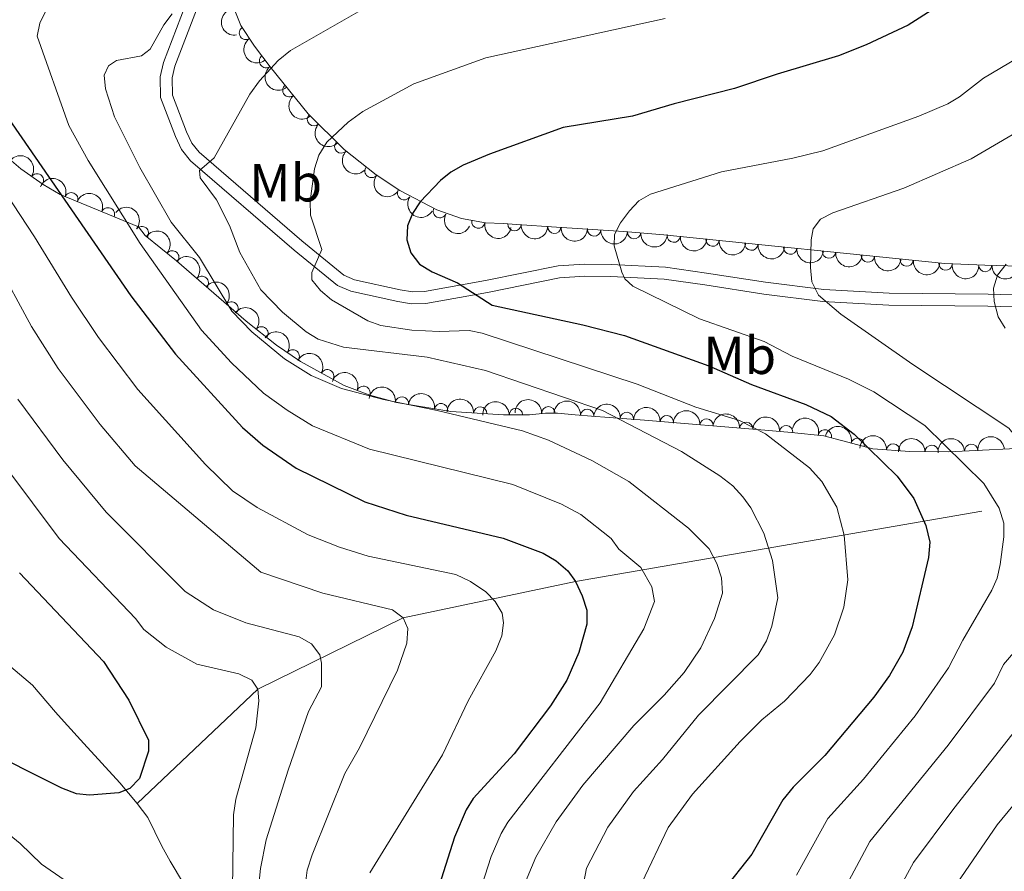
# Model space of a CAD drawing. Units: metres. Extents: x 648340 to 655260, y 734862 to 739643.
# Drawn here: x 651205 to 651389, y 735685 to 735844 of the extents above; entities that cross this region are included whole.
import ezdxf
from ezdxf.enums import TextEntityAlignment as Align

# ---------------------------------------------------------------- set-up
doc = ezdxf.new("R2010")
doc.units = ezdxf.units.M
doc.header["$MEASUREMENT"] = 0
doc.linetypes.add('DGN Style 3', pattern=[108.29616176146789, 77.35440125819134, -30.94176050327654])
for name, color, linetype, lineweight in [('Entidades rústicas y varios', 7, 'Continuous', 5), ('Hidrografía', 7, 'Continuous', 5), ('Relieve y altimetría', 7, 'Continuous', 5), ('Viales y ferrocarril', 7, 'Continuous', 5)]:
    doc.layers.add(name, color=color, linetype=linetype, lineweight=lineweight)
doc.styles.add('Style-Arial Narrow', font='txt')

msp = doc.modelspace()

# ---------------------------------------------------------------- linework, layer by layer
at = {"layer": 'Entidades rústicas y varios', "color": 7, "linetype": 'Continuous', "lineweight": 5}
for points in [[(651244.6399999999, 735847.31, 735.77), (651246.27, 735843.26, 738.58), (651248.8500000001, 735839.3700000001, 741.53), (651251.78, 735835.52, 743.8000000000001), (651258.94, 735826.69, 747.46), (651265.69, 735819.96, 750.04), (651271.69, 735815.21, 751.7), (651276.0800000001, 735812.3200000001, 752.32), (651283.06, 735808.69, 752.42), (651287.69, 735807.04, 752.52), (651292.1599999999, 735806.2, 753.14), (651295.48, 735806.1000000001, 755.29), (651298.06, 735805.9199999999, 755.6800000000001), (651305.48, 735805.44, 756.01), (651318.1200000001, 735804.5900000001, 755.73), (651325.6000000001, 735803.99, 756.27), (651378.31, 735798.5700000001, 768.1), (651385.8400000001, 735798.29, 768.74), (651401, 735797.8300000001, 768.9200000000001)], [(651396.73, 735764.1400000001, 762.83), (651379.06, 735763.27, 760.91), (651371.75, 735763.3, 759.38), (651364.8200000001, 735763.8400000001, 756.73), (651358.9299999999, 735765.3999999999, 752.42), (651355.6000000001, 735766.25, 750.98), (651349.53, 735766.8600000001, 750.1800000000001), (651344.56, 735767.3200000001, 750.04), (651321.98, 735769.1799999999, 751.54), (651312.06, 735769.98, 751.3100000000001), (651309.01, 735770.23, 750.88), (651305.6699999999, 735770.49, 749.92), (651303.4199999999, 735770.54, 748.83), (651300.4199999999, 735770.19, 745.96), (651295.52, 735770.2, 744.53), (651285.6699999999, 735770.81, 742.7), (651275.48, 735772.51, 741.67), (651270.48, 735773.8900000001, 741.36), (651265.6699999999, 735775.71, 741.13), (651257.48, 735780.2, 740.9300000000001), (651252.96, 735783.29, 739.5600000000001), (651247.29, 735787.79, 737.92), (651234.23, 735799.0700000001, 734.14), (651228.3400000001, 735803.8300000001, 732.3100000000001), (651227.1100000001, 735805.46, 732.3100000000001), (651218.48, 735809.04, 731.95), (651212.4199999999, 735811.52, 730.66), (651209.1799999999, 735813.4199999999, 729.95), (651205.01, 735816.3300000001, 729.72), (651199.27, 735821.26, 729.94)]]:
    msp.add_polyline3d(points, dxfattribs=at)
at = {"layer": 'Entidades rústicas y varios', "color": 92, "linetype": 'Continuous', "lineweight": 5, "extrusion": (0.1807248724509524, -0.1356822106747425, 0.974129795347623)}
msp.add_arc((979461.0899682498, -76799.34807033883, 18570.81103208306), 2.516055640060341, 45.36446333574664, 225.9090503451193, dxfattribs=at)
at = {"layer": 'Entidades rústicas y varios', "color": 92, "linetype": 'Continuous', "lineweight": 5}
for centre, radius, start, end in [((651247.2284998996, 735841.8501185512, 738.8682391552929), 1.250091938746999, 124.5200539693677, 303.7336083883631), ((651251.0020496733, 735836.5744375135, 742.5994058743771), 1.250091938746998, 128.2387099569791, 307.4522643759745), ((651255.3834606495, 735831.1070444388, 745.2322409150879), 1.250091938746999, 130.0037905866359, 309.2173450056313), ((651259.9957063375, 735825.6649725644, 747.5202745993596), 1.250091938746998, 136.0511700519291, 315.2647244709245), ((651265.1223891627, 735820.5534799106, 749.4798067014397), 1.250091938746998, 136.0511700519291, 315.2647244709245), ((651208.0481719328, 735814.1860456206, 729.9446667493407), 1.250091938746999, 326.0572187782493, 145.2707731972447), ((651270.784929985, 735815.951397893, 751.1753911410058), 1.250091938746999, 142.5986761544989, 321.8122305734943), ((651214.4891201418, 735810.6521505022, 731.3480277563168), 1.250091938746999, 338.7097752788072, 157.9233296978026), ((651276.9121809064, 735811.7955218297, 752.2887193599985), 1.250091938746998, 147.6086779162644, 326.8222323352599), ((651221.3671974444, 735807.8211757476, 732.1188629564725), 1.250091938746999, 338.4359243636553, 157.6494787826508), ((651283.6133568063, 735808.4242137182, 752.411927797498), 1.250091938746999, 153.4891454131295, 332.702699832125), ((651290.8183307745, 735806.4719775615, 752.7831962956926), 1.250091938746999, 170.3232907946568, 349.5368452136523), ((651297.6164332149, 735805.9705042443, 755.4244526743244), 1.250091938746999, 176.9752484409306, 356.188802859926), ((651227.7298403243, 735804.2980151738, 732.4259705728578), 1.250091938746998, 322.0227716231242, 141.2363260421195), ((651305.0757418373, 735805.4857025512, 755.9365478627694), 1.250091938746999, 177.264853346841, 356.4784077658365), ((651312.555909794, 735804.9837218218, 755.8808817334883), 1.250091938746999, 177.1189938458125, 356.3325482648079), ((651320.034048622, 735804.4560396539, 755.7782130046511), 1.250091938746998, 176.3800626431895, 355.5936170621849), ((651327.4734848947, 735803.8169687374, 756.4112578562729), 1.250091938746998, 175.0952542564966, 354.3088086754921), ((651334.7548849559, 735803.0682457564, 758.0454631820852), 1.250091938746998, 175.0952542564966, 354.3088086754921), ((651342.0362850169, 735802.3195227755, 759.6796685078975), 1.250091938746998, 175.0952542564966, 354.3088086754921), ((651233.4221953792, 735799.7419255781, 734.1833920099599), 1.250091938746998, 320.1487933259299, 139.3623477449253), ((651349.3176850781, 735801.5707997945, 761.3138738337099), 1.250091938746998, 175.0952542564966, 354.3088086754921), ((651356.5990851393, 735800.8220768136, 762.9480791595222), 1.250091938746998, 175.0952542564966, 354.3088086754921), ((651363.8804852003, 735800.0733538326, 764.5822844853345), 1.250091938746998, 175.0952542564966, 354.3088086754921), ((651371.1618852615, 735799.3246308516, 766.2164898111469), 1.250091938746998, 175.0952542564966, 354.3088086754921), ((651378.4432853227, 735798.5759078707, 767.8506951369592), 1.250091938746998, 175.0952542564966, 354.3088086754921), ((651385.8871775554, 735798.3077695044, 768.6378947489909), 1.250091938746998, 178.8366223244223, 358.0501767434177), ((651238.9667189671, 735794.9530874409, 735.7881622367547), 1.250091938746998, 320.1487933259299, 139.3623477449253), ((651244.5112425548, 735790.1642493038, 737.3929324635494), 1.250091938746998, 320.1487933259299, 139.3623477449253), ((651250.1475088748, 735785.4972276364, 739.0329117984113), 1.250091938746999, 322.5288600482979, 141.7424144672933), ((651256.0141409591, 735781.178469121, 740.8014712018864), 1.250091938746999, 326.6085442159551, 145.8220986349505), ((651262.4865391578, 735777.4330173826, 741.0792263783715), 1.250091938746999, 332.2333065637322, 151.4468609827277), ((651269.2869108978, 735774.3205788764, 741.3591229319811), 1.250091938746999, 340.2406026737998, 159.4541570927953), ((651276.487079324, 735772.322208785, 741.8966116254813), 1.250091938746999, 351.4947216071099, 170.7082760261053), ((651283.8483409821, 735771.0941278411, 742.6406841974245), 1.250091938746999, 351.4947216071099, 170.7082760261053), ((651291.195985907, 735770.4482339097, 743.9584178622414), 1.250091938746999, 357.4224205779738, 176.6359749969693), ((651297.8711442454, 735770.1756914067, 745.5805621901493), 1.250091938746999, 0.8492315394237678, 180.0627859584192), ((651303.9520020715, 735770.5086626161, 749.6926862430529), 1.250091938746998, 359.6931315193037, 178.9066859382991), ((651311.2156916242, 735770.0285157452, 751.3193174643326), 1.250091938746998, 356.3555122206998, 175.5690666396952), ((651318.6894257183, 735769.4257952538, 751.4925996056262), 1.250091938746998, 356.3555122206998, 175.5690666396952), ((651326.1521285807, 735768.8167496093, 751.18006892541), 1.250091938746999, 356.2571232434128, 175.4706776624082), ((651333.6104838464, 735768.2023766777, 750.6846068838578), 1.250091938746999, 356.2571232434128, 175.4706776624082), ((651341.0688391121, 735767.5880037462, 750.1891448423056), 1.250091938746999, 356.2571232434128, 175.4706776624082), ((651348.5314386883, 735766.9407410845, 750.2123925950768), 1.250091938746999, 355.2275326287698, 174.4410870477652), ((651355.8118904235, 735766.1757779869, 751.5968953734593), 1.250091938746999, 346.6468784143417, 165.8604328333371), ((651361.955972153, 735764.578371054, 755.521148319889), 1.250091938746998, 346.1316606946503, 165.3452151136457), ((651368.6103596201, 735763.5250778613, 758.6560294481774), 1.250091938746999, 356.5105587060341, 175.7241131250295), ((651375.8529606333, 735763.263651121, 760.5001184856307), 1.250091938746998, 0.7310228614641454, 179.9445772804596), ((651383.2743326619, 735763.4579629214, 761.5033321028241), 1.250091938746999, 3.784899908348077, 182.9984543273435)]:
    msp.add_arc(centre, radius, start, end, dxfattribs=at)
at = {"layer": 'Entidades rústicas y varios', "color": 92, "linetype": 'Continuous', "lineweight": 5, "extrusion": (0.2219619287120728, -0.04247403934658134, 0.9741297953476231)}
msp.add_arc((845125.9260640157, -488207.9133583814, 114017.8578874469), 2.516055640060342, 45.36446333574664, 225.9090503451193, dxfattribs=at)
at = {"layer": 'Entidades rústicas y varios', "color": 92, "linetype": 'Continuous', "lineweight": 5, "extrusion": (0.2242493483915535, -0.02798877564242339, 0.9741297953476229)}
msp.add_arc((810826.1259172444, -540577.7995758384, 126171.0253742508), 2.516055640060343, 45.36446333574665, 225.9090503451193, dxfattribs=at)
at = {"layer": 'Entidades rústicas y varios', "color": 92, "linetype": 'Continuous', "lineweight": 5, "extrusion": (0.2250050451344623, -0.02106825764121954, 0.9741297953476229)}
msp.add_arc((793338.2903870131, -564654.0949234857, 131759.2096457346), 2.516055640060342, 45.36446333574663, 225.9090503451192, dxfattribs=at)
at = {"layer": 'Entidades rústicas y varios', "color": 92, "linetype": 'Continuous', "lineweight": 5, "extrusion": (0.2259724769052705, 0.002753451887221925, 0.9741297953476229)}
for centre in [(727833.4376594005, -642931.7646643969, 149921.2657864922), (727828.2640826833, -642936.2548477524, 149924.3190400649)]:
    msp.add_arc(centre, 2.516055640060341, 45.36446333574666, 225.9090503451193, dxfattribs=at)
at = {"layer": 'Entidades rústicas y varios', "color": 92, "linetype": 'Continuous', "lineweight": 5, "extrusion": (-0.222056885273909, -0.04197477240496086, 0.9741297953476231)}
msp.add_arc((-602059.1552071698, 756618.0974542324, -174779.6138757153), 2.516055640060342, 45.36446333574663, 225.9090503451193, dxfattribs=at)
at = {"layer": 'Entidades rústicas y varios', "color": 92, "linetype": 'Continuous', "lineweight": 5, "extrusion": (0.2241846382069067, 0.02850245266703506, 0.974129795347623)}
msp.add_arc((647797.2555581826, -719591.57245476, 167709.3960600836), 2.516055640060342, 45.36446333574663, 225.9090503451193, dxfattribs=at)
at = {"layer": 'Entidades rústicas y varios', "color": 92, "linetype": 'Continuous', "lineweight": 5, "extrusion": (-0.207470427284746, -0.08959443966163952, 0.974129795347623)}
msp.add_arc((-417340.0004375605, 866715.0914350643, -200319.6743742404), 2.516055640060342, 45.36446333574664, 225.9090503451193, dxfattribs=at)
at = {"layer": 'Entidades rústicas y varios', "color": 92, "linetype": 'Continuous', "lineweight": 5, "extrusion": (-0.2078962814670685, -0.08860179438455885, 0.974129795347623)}
msp.add_arc((-421581.6847872305, 864767.3553923692, -199867.0260230544), 2.516055640060342, 45.36446333574663, 225.9090503451192, dxfattribs=at)
at = {"layer": 'Entidades rústicas y varios', "color": 92, "linetype": 'Continuous', "lineweight": 5, "extrusion": (0.220839024822676, 0.04797152208725254, 0.974129795347623)}
msp.add_arc((580791.3982980741, -771955.0349562777, 179858.3859421404), 2.516055640060341, 45.36446333574663, 225.9090503451192, dxfattribs=at)
at = {"layer": 'Entidades rústicas y varios', "color": 92, "linetype": 'Continuous', "lineweight": 5, "extrusion": (-0.2244597990660017, -0.02624767454934601, 0.9741297953476229)}
msp.add_arc((-655189.8886749757, 713499.438691097, -164773.9300622419), 2.516055640060343, 45.36446333574664, 225.9090503451193, dxfattribs=at)
at = {"layer": 'Entidades rústicas y varios', "color": 92, "linetype": 'Continuous', "lineweight": 5, "extrusion": (0.2147620791503103, 0.07034480204701782, 0.9741297953476231)}
msp.add_arc((496522.4152138519, -825862.0814442965, 192364.4568535356), 2.516055640060342, 45.36446333574664, 225.9090503451193, dxfattribs=at)
at = {"layer": 'Entidades rústicas y varios', "color": 92, "linetype": 'Continuous', "lineweight": 5, "extrusion": (0.1851868831727342, 0.1295259051957034, 0.974129795347623)}
msp.add_arc((229666.1138856062, -930543.6672218023, 216650.0136678114), 2.516055640060342, 45.36446333574663, 225.9090503451192, dxfattribs=at)
at = {"layer": 'Entidades rústicas y varios', "color": 92, "linetype": 'Continuous', "lineweight": 5, "extrusion": (0.1689362167350814, 0.150105617787063, 0.9741297953476229)}
msp.add_arc((117440.2961979678, -950198.3627211777, 221212.4356396534), 2.516055640060342, 45.36446333574664, 225.9090503451193, dxfattribs=at)
at = {"layer": 'Entidades rústicas y varios', "color": 92, "linetype": 'Continuous', "lineweight": 5, "extrusion": (-0.2251980834411036, -0.01889351821265517, 0.9741297953476231)}
for centre in [(-678780.9654389076, 692252.3098576717, -159842.9853493055), (-678775.7298238522, 692257.6646887322, -159842.5802328979), (-678770.4942087966, 692263.0195197928, -159842.1751164902)]:
    msp.add_arc(centre, 2.516055640060342, 45.36446333574665, 225.9090503451193, dxfattribs=at)
at = {"layer": 'Entidades rústicas y varios', "color": 92, "linetype": 'Continuous', "lineweight": 5, "extrusion": (0.168175344209086, 0.1509575947614218, 0.9741297953476231)}
msp.add_arc((112502.2175796115, -950769.4614979438, 221345.4510560071), 2.516055640060342, 45.36446333574664, 225.9090503451193, dxfattribs=at)
at = {"layer": 'Entidades rústicas y varios', "color": 92, "linetype": 'Continuous', "lineweight": 5, "extrusion": (0.1685590959015265, 0.1505289772929393, 0.974129795347623)}
msp.add_arc((114981.613099208, -950492.5047194471, 221281.1424582077), 2.516055640060342, 45.36446333574664, 225.9090503451193, dxfattribs=at)
at = {"layer": 'Entidades rústicas y varios', "color": 92, "linetype": 'Continuous', "lineweight": 5, "extrusion": (0.1704863637857318, 0.1483426492250876, 0.9741297953476229)}
msp.add_arc((127552.4629386351, -948974.1034132808, 220928.7817716743), 2.516055640060343, 45.36446333574663, 225.9090503451192, dxfattribs=at)
at = {"layer": 'Entidades rústicas y varios', "color": 92, "linetype": 'Continuous', "lineweight": 5, "extrusion": (0.1737696787954442, 0.14448266521395, 0.974129795347623)}
for centre in [(149362.2471551963, -945954.4274015371, 220228.8942615897), (149357.0161920813, -945959.0458233014, 220231.6432987473), (149351.7852289664, -945963.6642450662, 220234.3923359049), (149346.5542658514, -945968.2826668308, 220237.1413730625), (149341.3233027366, -945972.9010885952, 220239.8904102201), (149336.0923396216, -945977.51951036, 220242.6394473777), (149330.8613765066, -945982.1379321245, 220245.3884845353), (149325.6304133918, -945986.7563538891, 220248.1375216929)]:
    msp.add_arc(centre, 2.516055640060343, 45.36446333574663, 225.9090503451193, dxfattribs=at)
at = {"layer": 'Entidades rústicas y varios', "color": 92, "linetype": 'Continuous', "lineweight": 5, "extrusion": (0.1639714370252944, 0.1555136960394748, 0.974129795347623)}
msp.add_arc((85623.00064960122, -953467.1829092829, 221984.3365438515), 2.516055640060341, 45.36446333574665, 225.9090503451193, dxfattribs=at)
at = {"layer": 'Entidades rústicas y varios', "color": 92, "linetype": 'Continuous', "lineweight": 5, "extrusion": (-0.2242192025993785, -0.02822925790199084, 0.9741297953476229)}
msp.add_arc((-648674.7899961608, 719129.9033372942, -166073.3642404091), 2.516055640060342, 45.36446333574661, 225.9090503451192, dxfattribs=at)
at = {"layer": 'Entidades rústicas y varios', "color": 92, "linetype": 'Continuous', "lineweight": 5, "extrusion": (-0.2216427114010702, -0.04410952616816607, 0.974129795347623)}
msp.add_arc((-594517.4005625601, 762268.3763050663, -176079.282041232), 2.516055640060342, 45.36446333574664, 225.9090503451193, dxfattribs=at)
at = {"layer": 'Entidades rústicas y varios', "color": 92, "linetype": 'Continuous', "lineweight": 5, "extrusion": (-0.2162522237338705, -0.06562101451634443, 0.9741297953476229)}
msp.add_arc((-514969.634053767, 815366.7046895019, -188397.3260968302), 2.516055640060343, 45.36446333574663, 225.9090503451193, dxfattribs=at)
at = {"layer": 'Entidades rústicas y varios', "color": 92, "linetype": 'Continuous', "lineweight": 5, "extrusion": (-0.2050028827631366, -0.09510499395300932, 0.974129795347623)}
msp.add_arc((-393370.4623970992, 877302.2610609358, -202765.5244611425), 2.516055640060343, 45.36446333574663, 225.9090503451192, dxfattribs=at)
at = {"layer": 'Entidades rústicas y varios', "color": 92, "linetype": 'Continuous', "lineweight": 5, "extrusion": (-0.1825001647279001, -0.1332847766636819, 0.9741297953476231)}
for centre in [(-210071.6283791173, 935224.576977374, -216202.4231124328), (-210066.2950763943, 935229.8304454172, -216202.8780361414)]:
    msp.add_arc(centre, 2.516055640060342, 45.36446333574663, 225.9090503451193, dxfattribs=at)
at = {"layer": 'Entidades rústicas y varios', "color": 92, "linetype": 'Continuous', "lineweight": 5, "extrusion": (-0.1677595652925618, -0.1514195168029832, 0.974129795347623)}
msp.add_arc((-109805.8132278921, 951367.9941807054, -219945.4324962056), 2.516055640060342, 45.36446333574663, 225.9090503451193, dxfattribs=at)
at = {"layer": 'Entidades rústicas y varios', "color": 92, "linetype": 'Continuous', "lineweight": 5, "extrusion": (-0.158408733718079, -0.1611763472034064, 0.974129795347623)}
msp.add_arc((-51237.88471170102, 956065.4702494259, -221033.5389905118), 2.516055640060341, 45.36446333574666, 225.9090503451193, dxfattribs=at)
at = {"layer": 'Entidades rústicas y varios', "color": 92, "linetype": 'Continuous', "lineweight": 5, "extrusion": (-0.1616284430710871, -0.1579474222848052, 0.974129795347623)}
msp.add_arc((-71022.23893672187, 954869.2777125868, -220751.8118721408), 2.516055640060342, 45.36446333574664, 225.9090503451193, dxfattribs=at)
at = {"layer": 'Entidades rústicas y varios', "color": 92, "linetype": 'Continuous', "lineweight": 5, "extrusion": (-0.1705499108378035, -0.148269584639654, 0.974129795347623)}
for centre in [(-127955.0701239893, 949227.559087673, -219441.3146398249), (-127949.7118099649, 949232.7074115439, -219442.3311200946)]:
    msp.add_arc(centre, 2.516055640060343, 45.36446333574664, 225.9090503451193, dxfattribs=at)
at = {"layer": 'Entidades rústicas y varios', "color": 92, "linetype": 'Continuous', "lineweight": 5, "extrusion": (-0.1708042695034737, -0.1479764958883099, 0.9741297953476229)}
for centre in [(-129617.203409663, 949022.3153795651, -219393.8429130977), (-129611.8553730251, 949027.3027749287, -219395.5085636041), (-129606.5073363872, 949032.2901702923, -219397.1742141106)]:
    msp.add_arc(centre, 2.516055640060341, 45.36446333574666, 225.9090503451193, dxfattribs=at)
at = {"layer": 'Entidades rústicas y varios', "color": 92, "linetype": 'Continuous', "lineweight": 5, "extrusion": (-0.1734356498543104, -0.1448834606696407, 0.9741297953476229)}
msp.add_arc((-147083.0543242834, 946615.6986518945, -218836.52309872), 2.516055640060342, 45.36446333574664, 225.9090503451193, dxfattribs=at)
at = {"layer": 'Entidades rústicas y varios', "color": 92, "linetype": 'Continuous', "lineweight": 5, "extrusion": (-0.1931111798185339, -0.1173848970059271, 0.9741297953476231)}
msp.add_arc((-290394.0790220306, 914651.006639298, -211419.5840406719), 2.516055640060342, 45.36446333574665, 225.9090503451193, dxfattribs=at)
at = {"layer": 'Entidades rústicas y varios', "color": 92, "linetype": 'Continuous', "lineweight": 5, "extrusion": (-0.1941589119348456, -0.1156436713887756, 0.9741297953476231)}
msp.add_arc((-298819.358498755, 912075.584224493, -210818.0809969389), 2.516055640060342, 45.36446333574666, 225.9090503451193, dxfattribs=at)
at = {"layer": 'Entidades rústicas y varios', "color": 92, "linetype": 'Continuous', "lineweight": 5, "extrusion": (-0.1701480587529568, -0.1487305614814877, 0.974129795347623)}
msp.add_arc((-125275.5046510172, 949600.9579979219, -219520.4082356073), 2.516055640060342, 45.36446333574664, 225.9090503451193, dxfattribs=at)
at = {"layer": 'Entidades rústicas y varios', "color": 92, "linetype": 'Continuous', "lineweight": 5, "extrusion": (-0.1587409242077993, -0.160849186499814, 0.9741297953476231)}
msp.add_arc((-53201.93559607584, 956012.4042647444, -221005.9123861466), 2.516055640060343, 45.36446333574663, 225.9090503451192, dxfattribs=at)
at = {"layer": 'Entidades rústicas y varios', "color": 92, "linetype": 'Continuous', "lineweight": 5, "extrusion": (-0.1499462564887331, -0.1690776803159225, 0.9741297953476231)}
for centre in [(-846.0771972353687, 957421.0264543011, -221331.6700646742), (-840.7487403597333, 957426.2900206114, -221332.0604709028)]:
    msp.add_arc(centre, 2.516055640060341, 45.36446333574665, 225.9090503451193, dxfattribs=at)
at = {"layer": 'Hidrografía', "color": 142, "linetype": 'DGN Style 3', "lineweight": 15}
for points in [[(651226.81, 735697.29, 701.22), (651249.45, 735718.71, 705), (651276.75, 735732.1300000001, 715), (651309.06, 735738.9199999999, 725), (651388.53, 735752.69, 755)], [(651202.3600000001, 735723.5900000001, 694.72), (651207.2, 735719.45, 697.3000000000001), (651211.5, 735714.3999999999, 700.89), (651213.1200000001, 735712.5900000001, 701.5500000000001), (651216.81, 735708.52, 701.79), (651223.56, 735701.1499999999, 701.2), (651226.81, 735697.29, 701.22)], [(651226.81, 735697.29, 701.22), (651228.8300000001, 735694.6400000001, 701.61), (651231.48, 735689.26, 703.0500000000001), (651233.03, 735686.4299999999, 704.48), (651235.51, 735682.28, 705.46)]]:
    msp.add_polyline3d(points, dxfattribs=at)
at = {"layer": 'Relieve y altimetría', "color": 30, "linetype": 'Continuous', "lineweight": 5, "flags": 128}
for points, elevation in [([(651410.22, 735852.76), (651399.77, 735842.74), (651395.05, 735839.01), (651385.5700000001, 735833.3900000001), (651381.04, 735829.8600000001), (651378.8899999999, 735828.5800000001), (651373.4299999999, 735826.23), (651355.4099999999, 735819.75), (651349.8, 735818.3600000001), (651336.4299999999, 735815.81), (651323.1000000001, 735811.6100000001), (651320.95, 735810.3400000001), (651319.2, 735808.46), (651317.51, 735806.24), (651316.3800000001, 735804.01), (651316.29, 735801.9299999999), (651317.71, 735796.96)], 755), ([(651310.02, 735679.6000000001), (651311.1300000001, 735685.1400000001), (651315.1399999999, 735692.8600000001), (651319.9199999999, 735699.5), (651325.3500000001, 735705.51), (651332.1399999999, 735713.8700000001), (651343.29, 735725.1499999999), (651344.8500000001, 735727.77), (651345.8700000001, 735730.56), (651347.02, 735735.8600000001), (651345.97, 735742.8999999999), (651344.3700000001, 735748.02), (651341.9099999999, 735752.73), (651340.4199999999, 735754.8400000001), (651338.53, 735756.8600000001), (651336.1000000001, 735758.74), (651328.9199999999, 735763.3400000001), (651314.0900000001, 735771.03), (651292.1599999999, 735778.51), (651281.21, 735781), (651265.54, 735782.9199999999), (651260.77, 735784.3999999999), (651258.51, 735785.79), (651254.0800000001, 735789.44), (651250.02, 735793.6699999999), (651246.1200000001, 735800.6499999999), (651244.1399999999, 735805.73), (651241.71, 735810.52), (651238.6300000001, 735814.6499999999), (651238.56, 735816.04), (651241.28, 735818.45), (651247.95, 735830.3600000001), (651249.79, 735832.8999999999), (651253.29, 735836.6799999999), (651255.6200000001, 735838.5700000001), (651270.04, 735846.8)], 740), ([(651209.8300000001, 735846.23), (651208.56, 735843.6599999999), (651208.06, 735841.22), (651214, 735824.49), (651217.6599999999, 735817.95), (651227.4099999999, 735802.3700000001), (651238.8899999999, 735786.1000000001), (651244.55, 735779.98), (651250.55, 735774.29), (651254.94, 735771.06), (651259.75, 735768.1599999999), (651270.44, 735763.73), (651297.31, 735757.1200000001), (651306.4299999999, 735753.47), (651310.05, 735751.49), (651315.71, 735747.01), (651317.2, 735745), (651321.31, 735741.54), (651323.3600000001, 735737.94), (651323.8899999999, 735735.1499999999), (651321.8700000001, 735730.03), (651313.69, 735716.1400000001), (651296.3700000001, 735693.8), (651295.1000000001, 735691.6499999999), (651293.24, 735687.3300000001), (651290.3200000001, 735678.21)], 730), ([(651299.1599999999, 735681.3999999999), (651301.6300000001, 735687.22), (651305.4099999999, 735693.8200000001), (651310.44, 735700.69), (651319.98, 735711.8900000001), (651325.69, 735717.6200000001), (651329.4199999999, 735721.8700000001), (651332.5700000001, 735726.51), (651335.1100000001, 735731.97), (651336.6200000001, 735736.74), (651336.3999999999, 735739.6100000001), (651335.55, 735742.3200000001), (651334.1100000001, 735745.04), (651330.23, 735748.94), (651319.06, 735757.6699999999), (651312.1300000001, 735761.6100000001), (651303.98, 735765.4299999999), (651299.1100000001, 735767.1699999999), (651283.1100000001, 735771.02), (651273.05, 735773.06), (651265.1300000001, 735775.1499999999), (651259.47, 735777.6000000001), (651254.48, 735780.73), (651248.3400000001, 735785.76), (651244.6100000001, 735789.6499999999), (651238.54, 735799.72), (651233.22, 735806.3500000001), (651227.3600000001, 735816.6100000001), (651222.5800000001, 735826.1000000001), (651220.9099999999, 735831.3600000001), (651220.6699999999, 735833.9299999999), (651221.48, 735835.6699999999), (651222.95, 735836.6799999999), (651227.6699999999, 735837.5900000001), (651229.28, 735838.8), (651231.8200000001, 735843.3800000001), (651233.4199999999, 735845.4299999999)], 735), ([(651422.55, 735846.21), (651418.1200000001, 735840.8700000001), (651411.8, 735834.7), (651407.6100000001, 735831.52), (651395.3200000001, 735825.31), (651383.25, 735818.25), (651370.6000000001, 735812.72), (651357.3, 735808.1200000001), (651355, 735806.8999999999), (651353.6000000001, 735805.1000000001), (651353.24, 735803.02), (651353.1300000001, 735797.8400000001), (651353.3700000001, 735795.1300000001), (651354.5900000001, 735792.6799999999)], 760), ([(651321.5, 735682.3999999999), (651326.44, 735692.79), (651331.02, 735699.06), (651339.8999999999, 735708.9299999999), (651343.97, 735712.99), (651348.25, 735716.47), (651353.0800000001, 735721.49), (651354.77, 735723.74), (651357.6000000001, 735728.8999999999), (651359.3899999999, 735734.1300000001), (651360.1499999999, 735739.24), (651359.4199999999, 735747.6000000001), (651358.05, 735752.8600000001), (651355.27, 735757.71), (651352.95, 735760.23), (651344.7, 735766.6400000001), (651339.79, 735769.1300000001), (651331.6399999999, 735771.6200000001), (651320.6200000001, 735775.95), (651291.55, 735785.5), (651289.1000000001, 735786), (651283.45, 735785.81), (651278.3500000001, 735786.0700000001), (651272.53, 735786.97), (651270.1000000001, 735787.8200000001), (651263.27, 735791.81), (651261.22, 735793.55), (651259.6100000001, 735795.55), (651259.5900000001, 735796.9299999999), (651261.45, 735801.25), (651259.3400000001, 735807.6499999999), (651259.26, 735810.28), (651260.1200000001, 735816.3300000001), (651260.9199999999, 735818.8999999999), (651262.4099999999, 735821.3500000001), (651266.3899999999, 735825.0900000001), (651269.1699999999, 735827.1400000001), (651278.75, 735832.31), (651292.21, 735837.1799999999), (651325.8899999999, 735844.5700000001)], 745), ([(651270.46, 735684.26), (651284.1000000001, 735706.3800000001), (651288.9099999999, 735716.56), (651294.1300000001, 735725.8999999999), (651295.22, 735728.73), (651295.5700000001, 735731.2), (651295.3, 735733.02), (651294.01, 735735.2), (651292.25, 735736.97), (651289.3800000001, 735738.9199999999), (651286.5900000001, 735740.26), (651270.1799999999, 735743.7), (651264.77, 735745.3700000001), (651258.8899999999, 735747.69), (651249.3700000001, 735752.8400000001), (651244.73, 735755.94), (651239.6799999999, 735760.8700000001), (651226.96, 735774.96), (651219.5800000001, 735784.73), (651214.53, 735792.3), (651207.5800000001, 735803.6200000001), (651193.99, 735824.19)], 720), ([(651258.4099999999, 735682.26), (651258.75, 735684.74), (651259.69, 735687.6699999999), (651265.76, 735702.9099999999), (651268.56, 735707.71), (651275.6599999999, 735722.27), (651277.4099999999, 735727.3300000001), (651277.5700000001, 735730.1400000001), (651276.75, 735732.1300000001), (651274.75, 735733.6000000001), (651261.6699999999, 735736.75), (651250.01, 735740.6599999999), (651226.49, 735760.6100000001), (651219.9099999999, 735768.3600000001), (651212.03, 735778.9199999999), (651207.02, 735786.78), (651200.24, 735799.1599999999)], 715), ([(651389.8200000001, 735798.48), (651388.1799999999, 735796.4299999999), (651387.4299999999, 735793.95), (651387.55, 735791.45), (651388.3, 735788.5800000001), (651389.6100000001, 735786.45)], 765), ([(651317.71, 735796.96), (651318.3200000001, 735795.74), (651319.8200000001, 735794.3400000001), (651332.3, 735788.22), (651344.4299999999, 735783.98), (651349.69, 735781.24), (651360.22, 735776.9199999999), (651365.02, 735774.52), (651374.5700000001, 735768.22), (651385.6100000001, 735757.3200000001), (651388.53, 735752.69), (651389.3600000001, 735749.8999999999), (651389.3700000001, 735747.3), (651388.71, 735742.1400000001), (651388.1499999999, 735739.5700000001), (651387.1399999999, 735737.28), (651381.6799999999, 735727.9299999999), (651379.01, 735722.76), (651372.76, 735713.73), (651363.04, 735701.8400000001), (651356.3400000001, 735694.45), (651350.47, 735683.8600000001)], 755), ([(651354.5900000001, 735792.6799999999), (651358.78, 735789.0700000001), (651372.3300000001, 735779.6599999999), (651390.3200000001, 735767.73), (651392.1799999999, 735765.3999999999), (651393.5800000001, 735762.98), (651396.8, 735754.71), (651397.1799999999, 735752.24), (651397.0800000001, 735749.6100000001), (651396.4199999999, 735741.3800000001), (651395.8300000001, 735738.95), (651394.8200000001, 735736.3200000001), (651392.04, 735732.1200000001), (651391.21, 735725.55), (651389.3, 735723.3700000001), (651387.6100000001, 735719.8300000001), (651378.94, 735708.25), (651364.27, 735690.1300000001), (651358.8, 735679.97)], 760), ([(651249.6100000001, 735681.45), (651249.99, 735685.1100000001), (651251.01, 735690.44), (651255.1799999999, 735703.54), (651258.95, 735714.51), (651261.3999999999, 735719.19), (651261.4199999999, 735723.6300000001), (651261.0700000001, 735725.1599999999), (651259.54, 735727.25), (651257.25, 735728.55), (651247.19, 735731.2), (651241.1300000001, 735733.6200000001), (651235.8700000001, 735737.06), (651221.04, 735751.97), (651212.8700000001, 735761.77), (651204.48, 735773.1200000001)], 710), ([(651244.72, 735681.23), (651244.9099999999, 735695.1499999999), (651245.3500000001, 735698.0800000001), (651249.1000000001, 735711.5), (651249.6799999999, 735716.54), (651249.45, 735718.71), (651248.3400000001, 735720.4199999999), (651245.8999999999, 735721.6200000001), (651238.03, 735723.4199999999), (651232.25, 735726.5800000001), (651228.1100000001, 735729.9199999999), (651226.52, 735732.01), (651212.21, 735747.01), (651196.9299999999, 735767.3200000001)], 705), ([(651396.21, 735716.8900000001), (651380, 735696.3300000001), (651372.45, 735686.21), (651362.0800000001, 735667.1499999999)], 765), ([(651398.7, 735706.1000000001), (651388.1300000001, 735693.27), (651380.6200000001, 735682.3)], 770), ([(651200.4099999999, 735693.4199999999), (651204.8700000001, 735689.76), (651208.8700000001, 735685.8900000001), (651213.1599999999, 735682.95)], 705)]:
    msp.add_lwpolyline(points, dxfattribs=dict(at, elevation=elevation))
at = {"layer": 'Relieve y altimetría', "color": 30, "linetype": 'Continuous', "lineweight": 25, "flags": 128}
for points, elevation in [([(651376.46, 735846.53), (651371.46, 735843.3300000001), (651363.53, 735839.6499999999), (651358.3800000001, 735837.55), (651346.8899999999, 735834.1499999999), (651338.8400000001, 735831.3999999999), (651327.5700000001, 735828.5700000001), (651319.72, 735826.22), (651306.73, 735824.1000000001), (651292.8899999999, 735819.1300000001), (651287.98, 735817.03), (651285.6399999999, 735815.76), (651283.72, 735814.1499999999), (651279.9099999999, 735810.19), (651278.46, 735807.99), (651277.56, 735805.6499999999), (651277.4099999999, 735803.01), (651278.1499999999, 735800.6100000001), (651279.8200000001, 735798.5), (651282.19, 735797.05), (651286.9099999999, 735795), (651293.3999999999, 735790.79), (651310.4299999999, 735787.0900000001), (651318.23, 735785.06), (651334.05, 735779.3900000001), (651342.04, 735775.8999999999)], 750), ([(651202.1599999999, 735826.6200000001), (651225.6399999999, 735792.53), (651234, 735781.56), (651246.6100000001, 735767.8500000001), (651250.4099999999, 735764.51), (651256.6699999999, 735760.1799999999), (651269.53, 735753.8600000001), (651277.26, 735751.3800000001), (651295.5, 735747.0700000001), (651302.98, 735744.27), (651305.3899999999, 735742.8300000001)], 725), ([(651342.04, 735775.8999999999), (651352.27, 735772.1100000001), (651356.98, 735769.8700000001), (651361.3200000001, 735766.5800000001), (651369.3600000001, 735758.71), (651372.48, 735754.48), (651374.77, 735749.46), (651375.47, 735746.28), (651375.25, 735743.44), (651372.19, 735730.3999999999), (651370.4099999999, 735725.69), (651367.95, 735721.3), (651364.98, 735717.2), (651355.8200000001, 735706.28), (651349.8800000001, 735700.3700000001), (651347.9199999999, 735697.96), (651342.1399999999, 735687.76), (651336.7, 735680.8999999999)], 750), ([(651305.3899999999, 735742.8300000001), (651307.5900000001, 735740.94), (651309.06, 735738.9199999999), (651310.27, 735736.27), (651311.1599999999, 735733.55), (651311.2, 735730.9299999999), (651309.6799999999, 735725.6000000001), (651307.3999999999, 735720.3900000001), (651304.3800000001, 735715.6000000001), (651297.53, 735706.5800000001), (651289.8600000001, 735698.22), (651288.56, 735696.0800000001), (651286.3400000001, 735690.95), (651283.02, 735680.5)], 725), ([(651204.78, 735740.5700000001), (651220.55, 735723.8900000001), (651225.25, 735716.6499999999), (651228.97, 735709.1699999999), (651228.96, 735707.1000000001), (651227.26, 735701.97), (651225.47, 735700.0900000001), (651223.4099999999, 735699.26), (651217.9299999999, 735698.8300000001), (651215.45, 735699.1200000001), (651212.73, 735700.1499999999), (651196.8600000001, 735708.0700000001)], 700)]:
    msp.add_lwpolyline(points, dxfattribs=dict(at, elevation=elevation))
at = {"layer": 'Viales y ferrocarril', "color": 7, "linetype": 'DGN Style 3', "lineweight": 5}
for points in [[(651264.3999999999, 735794.49, 745.5), (651256.31, 735801.0900000001, 743.23), (651236.81, 735817.8900000001, 738.5600000000001), (651235.1499999999, 735819.99, 738.17), (651234.02, 735822.4299999999, 737.8100000000001), (651231.24, 735829.76, 737.24), (651231.1699999999, 735833.6400000001, 736.63), (651231.77, 735836.29, 736.0500000000001), (651235.8700000001, 735846.96, 734.25)], [(651398.3300000001, 735790.3, 767.09), (651386.3999999999, 735790.6000000001, 764.0500000000001), (651367.8, 735790.76, 761.1), (651355.45, 735791.47, 758.88), (651344.3400000001, 735792.8600000001, 757.0500000000001), (651333.31, 735794.5800000001, 755.79), (651325.69, 735795.6499999999, 755.6800000000001), (651315.6599999999, 735796.1699999999, 755.07), (651310.8, 735796.21, 754.25), (651306.06, 735795.9199999999, 753.07), (651292.5700000001, 735793.1799999999, 748.97), (651280.96, 735791.0900000001, 748.25), (651278.3200000001, 735791.04, 747.77), (651275.75, 735791.45, 747.22), (651266.9299999999, 735793.4099999999, 745.85), (651264.3999999999, 735794.49, 745.5)]]:
    msp.add_polyline3d(points, dxfattribs=at)
at = {"layer": 'Viales y ferrocarril', "color": 7, "linetype": 'Continuous', "lineweight": 5}
msp.add_polyline3d([(651398.4199999999, 735792.55, 767.09), (651386.44, 735792.8500000001, 764.0500000000001), (651367.8700000001, 735793.01, 761.1), (651355.6499999999, 735793.72, 758.88), (651344.6499999999, 735795.0900000001, 757.0500000000001), (651333.6399999999, 735796.81, 755.79), (651325.9099999999, 735797.8999999999, 755.6800000000001), (651315.73, 735798.4199999999, 755.07), (651310.74, 735798.46, 754.25), (651305.77, 735798.1499999999, 753.07), (651292.1399999999, 735795.3900000001, 748.97), (651280.74, 735793.3400000001, 748.25), (651278.48, 735793.29, 747.77), (651276.1699999999, 735793.6599999999, 747.22), (651267.6200000001, 735795.56, 745.85), (651265.5700000001, 735796.4299999999, 745.5), (651257.75, 735802.8200000001, 743.23), (651238.44, 735819.46, 738.5600000000001), (651237.0800000001, 735821.1799999999, 738.17), (651236.0900000001, 735823.3, 737.8100000000001), (651233.49, 735830.19, 737.24), (651233.4199999999, 735833.4099999999, 736.63), (651233.9299999999, 735835.6300000001, 736.0500000000001), (651237.99, 735846.2, 734.25)], dxfattribs=at)

# ---------------------------------------------------------------- texts
at = {"layer": 'Entidades rústicas y varios', "color": 92, "linetype": 'Continuous', "lineweight": 5, "style": 'Style-Arial Narrow'}
for p in [(651254.689875968, 735813.7400100001, 743.6800000000001), (651339.849875968, 735781.36001, 752.47)]:
    msp.add_text('Mb', height=7.000020000000001, dxfattribs=at).set_placement(p, align=Align.MIDDLE_CENTER)

doc.saveas('drawing.dxf')
